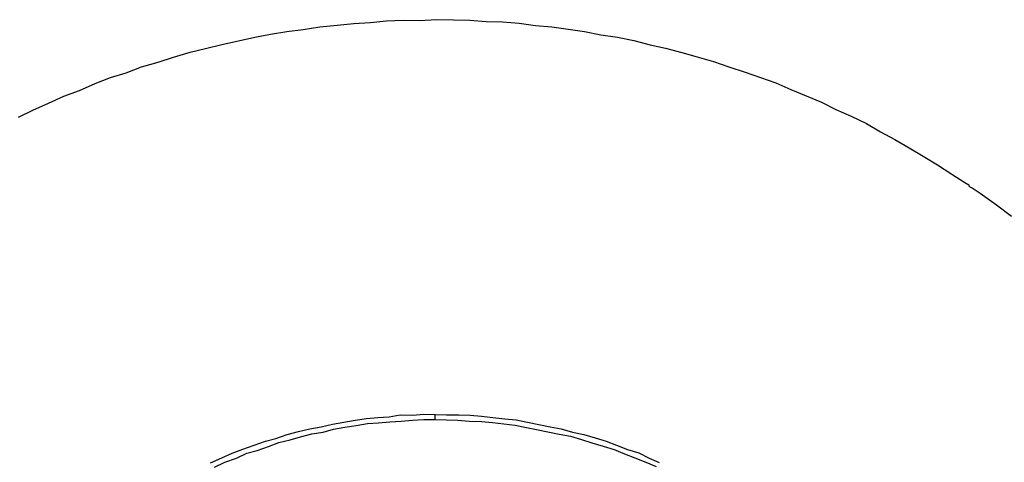
# Model space of a CAD drawing. Units: inches. Extents: x -69 to 81, y -7 to 97.
# Drawn here: x 7 to 11, y 89 to 90 of the extents above; entities that cross this region are included whole.
import ezdxf

# ---------------------------------------------------------------- set-up
doc = ezdxf.new("R2010")
doc.units = ezdxf.units.IN
doc.header["$MEASUREMENT"] = 0

# ---------------------------------------------------------------- blocks, each defined once
blk = doc.blocks.new('PeakFlow C top')
at = {"color": 9}
for p, q in [((-21.7356, 50.1248), (-21.6754, 50.1276)), ((-21.6754, 50.1276), (-21.6153, 50.1265)), ((-21.6153, 50.1265), (-21.5513, 50.1292)), ((-21.5513, 50.1292), (-21.4912, 50.1281)), ((-21.4912, 50.1281), (-21.431, 50.1271)), ((-22.101, 50.086), (-22.0408, 50.0925)), ((-22.0408, 50.0925), (-21.9804, 50.1028)), ((-21.9804, 50.1028), (-21.9164, 50.1092)), ((-21.9164, 50.1092), (-21.8561, 50.1156)), ((-21.8561, 50.1156), (-21.7959, 50.1184)), ((-21.7959, 50.1184), (-21.7356, 50.1248)), ((-22.2783, 50.0515), (-22.2179, 50.0655)), ((-22.2179, 50.0655), (-22.1614, 50.0758)), ((-22.1614, 50.0758), (-22.101, 50.086)), ((-22.4558, 50.0095), (-22.3992, 50.0235)), ((-22.3992, 50.0235), (-22.3387, 50.0375)), ((-22.3387, 50.0375), (-22.2783, 50.0515)), ((-22.573, 49.9739), (-22.5163, 49.9917)), ((-22.5163, 49.9917), (-22.4558, 50.0095)), ((-22.6902, 49.9346), (-22.6334, 49.9561)), ((-22.6334, 49.9561), (-22.573, 49.9739)), ((-22.8037, 49.8952), (-22.7469, 49.9167)), ((-22.7469, 49.9167), (-22.6902, 49.9346)), ((-22.8605, 49.8698), (-22.8037, 49.8952)), ((-22.9742, 49.8229), (-22.9173, 49.8483)), ((-22.9173, 49.8483), (-22.8605, 49.8698)), ((-23.031, 49.7976), (-22.9742, 49.8229)), ((-23.0841, 49.7722), (-23.031, 49.7976))]:
    blk.add_line(p, q, dxfattribs=at)
at = {"color": 9, "flags": 128}
for points in [[(-21.431, 50.1271), (-21.3709, 50.1223), (-21.3108, 50.1212), (-21.2507, 50.1164), (-21.1907, 50.1079), (-21.1306, 50.1031), (-21.0706, 50.0945), (-21.0106, 50.086), (-20.9507, 50.0736), (-20.8907, 50.0651), (-20.8307, 50.0528), (-20.7708, 50.0367), (-20.7146, 50.0244), (-20.6547, 50.0083), (-20.5986, 49.9923), (-20.5387, 49.9763), (-20.4827, 49.9565), (-20.4229, 49.9367), (-20.3668, 49.9169), (-20.3108, 49.8971), (-20.2548, 49.8736), (-20.1988, 49.85), (-20.1428, 49.8265), (-20.0906, 49.7993), (-20.0346, 49.7758), (-19.9787, 49.7485), (-19.9266, 49.7175), (-19.8744, 49.6903), (-19.8223, 49.6593), (-19.7702, 49.6283), (-19.7181, 49.5973), (-19.6661, 49.5626), (-19.6177, 49.5317), (-19.6028, 49.5239), (-19.6029, 49.5201), (-19.5992, 49.5163), (-19.5917, 49.5124), (-19.562, 49.4931), (-19.5026, 49.4507), (-19.4469, 49.4084)], [(-22.3803, 48.5041), (-22.3387, 48.5222), (-22.3008, 48.5404), (-22.2629, 48.5547), (-22.2213, 48.5691), (-22.1797, 48.5834), (-22.1419, 48.594), (-22.1003, 48.6083), (-22.0588, 48.6189), (-22.0172, 48.6295), (-21.9757, 48.6363), (-21.9342, 48.6468), (-21.8927, 48.6536), (-21.8512, 48.6604), (-21.8098, 48.6672), (-21.7683, 48.6703), (-21.7269, 48.6733), (-21.6855, 48.6801), (-21.6403, 48.6793), (-21.5989, 48.6824), (-21.5576, 48.6817), (-21.5162, 48.6809), (-21.4711, 48.6802), (-21.4298, 48.6794), (-21.3885, 48.675), (-21.3472, 48.6705), (-21.3022, 48.6659), (-21.2609, 48.6615), (-21.2197, 48.6532), (-21.1785, 48.645), (-21.1372, 48.6368), (-21.096, 48.6285), (-21.0549, 48.6165), (-21.0136, 48.6083), (-20.9725, 48.5963), (-20.9313, 48.5843), (-20.894, 48.5686), (-20.8529, 48.5529), (-20.8118, 48.5409), (-20.7745, 48.5214), (-20.7372, 48.5058)], [(-22.3656, 48.4888), (-22.3277, 48.507), (-22.2861, 48.5213), (-22.2481, 48.5394), (-22.2104, 48.5501), (-22.1687, 48.5644), (-22.1309, 48.5788), (-22.0893, 48.5893), (-22.0516, 48.6), (-22.01, 48.6105), (-21.9685, 48.6173), (-21.9308, 48.628), (-21.8893, 48.6348), (-21.8478, 48.6416), (-21.8063, 48.6484), (-21.7649, 48.6514), (-21.7235, 48.6544), (-21.6821, 48.6575), (-21.6407, 48.6605), (-21.5993, 48.6636), (-21.5579, 48.6629), (-21.5578, 48.6666), (-21.5578, 48.6704), (-21.5577, 48.6741), (-21.5576, 48.6779), (-21.5576, 48.6817)], [(-21.5579, 48.6629), (-21.5166, 48.6621), (-21.4752, 48.6614), (-21.4339, 48.6569), (-21.3888, 48.6562), (-21.3475, 48.6517), (-21.3063, 48.6472), (-21.265, 48.6427), (-21.2238, 48.6345), (-21.1863, 48.6263), (-21.1451, 48.6181), (-21.1039, 48.6099), (-21.0626, 48.6016), (-21.0215, 48.5896), (-20.9841, 48.5777), (-20.9429, 48.5657), (-20.9018, 48.5537), (-20.8645, 48.538), (-20.8271, 48.5224), (-20.786, 48.5066), (-20.7487, 48.4909)]]:
    blk.add_lwpolyline(points, dxfattribs=at)

msp = doc.modelspace()

# ---------------------------------------------------------------- block references
msp.add_blockref('PeakFlow C top', (30.1527, 40.2225))

doc.saveas('drawing.dxf')
